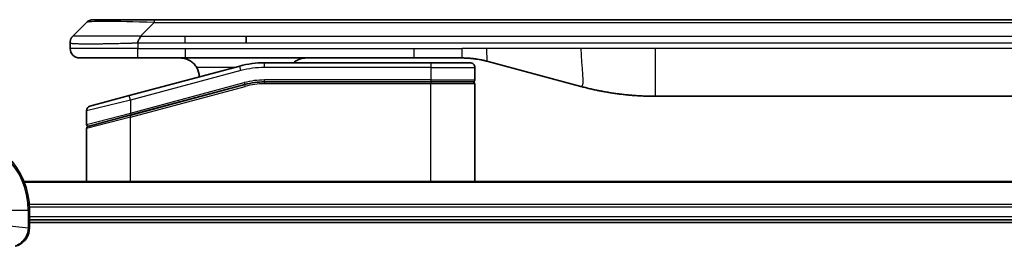
# Model space of a CAD drawing. Units: millimetres. Extents: x 0 to 7489, y 0 to 1405.
# Drawn here: x 1768 to 1871, y 793 to 816 of the extents above; entities that cross this region are included whole.
import ezdxf

# ---------------------------------------------------------------- set-up
doc = ezdxf.new("R2010")
doc.units = ezdxf.units.MM
doc.layers.add('Visible (ISO)', color=7, linetype='Continuous', lineweight=35)
doc.layers.add('Visible Narrow (ISO)', color=7, linetype='Continuous', lineweight=25)

msp = doc.modelspace()

# ---------------------------------------------------------------- linework, layer by layer
at = {"layer": 'Visible (ISO)'}
for p, q in [((1776.1411, 816.2651), (1782.5051, 816.2651)), ((1782.5051, 816.2651), (1964.4487, 816.2651)), ((1774.0198, 814.558), (1775.434, 815.9722)), ((1792.1213, 813.8509), (1792.1213, 814.558)), ((1773.7269, 813.8487), (1773.7269, 813.8509)), ((1773.7269, 813.8487), (1773.7269, 813.2651)), ((1774.7269, 812.2651), (1780.7981, 812.2651)), ((1780.7981, 812.2651), (1785.7547, 812.2651)), ((1809.6963, 812.2651), (1785.7547, 812.2651)), ((1809.6963, 812.2651), (1814.6963, 812.2651)), ((1791.4552, 811.4243), (1779.8975, 808.3275)), ((1811.4269, 811.7651), (1794.0434, 811.7651)), ((1811.4269, 811.7651), (1815.5269, 811.7651)), ((1816.0269, 811.2651), (1816.0269, 809.9651)), ((1817.2845, 811.9243), (1827.126, 809.2873)), ((1779.9751, 806.2777), (1791.9729, 809.4925)), ((1780.0787, 806.3055), (1791.9729, 809.4925)), ((1811.4269, 809.7651), (1794.0434, 809.7651)), ((1811.4269, 809.7651), (1794.0434, 809.7651)), ((1811.4269, 809.7651), (1815.8269, 809.7651)), ((1815.8269, 809.7651), (1811.4269, 809.7651)), ((1816.0269, 799.3651), (1816.0269, 809.5651)), ((1775.7975, 807.2289), (1779.8975, 808.3275)), ((1912.0632, 808.2651), (1834.8906, 808.2651)), ((1775.4269, 806.7459), (1775.4269, 805.3197)), ((1779.9751, 806.2777), (1775.5751, 805.0987)), ((1775.4269, 799.3651), (1775.4269, 804.9056)), ((1978.0607, 799.3651), (1768.8931, 799.3651)), ((1769.4769, 794.5341), (1769.4769, 796.3651)), ((1769.4769, 795.3651), (1977.4769, 795.3651)), ((1769.4769, 795.0651), (1977.4769, 795.0651)), ((1769.4769, 794.5187), (1769.4769, 794.5341))]:
    msp.add_line(p, q, dxfattribs=at)
for centre, radius, start, end in [((1776.1411, 815.2651), 1, 90.000002, 135.000002), ((1774.7269, 813.2651), 1, 179.999997, 269.999997), ((1785.2269, 810.2651), 2, 0.751552, 30), ((1794.0434, 801.7651), 10, 90, 105), ((1815.5269, 811.2651), 0.5, 0, 90.000002), ((1794.0434, 801.7651), 8, 90, 105), ((1794.0434, 801.7651), 8, 90, 105), ((1815.8269, 809.9651), 0.2, 269.999996, 0), ((1815.8269, 809.5651), 0.2, 359.999998, 90), ((1775.9269, 806.7459), 0.5, 104.999995, 179.999987), ((1775.6269, 805.3197), 0.2, 180.000012, 284.999997), ((1775.6269, 804.9056), 0.2, 105, 179.999998), ((1761.4769, 796.3651), 8, 0, 90)]:
    msp.add_arc(centre, radius, start, end, dxfattribs=at)
for points, knots in [([(1774.0198, 814.558), (1774.0074, 814.5456), (1773.9951, 814.5329), (1773.9832, 814.5201), (1773.9714, 814.5074), (1773.96, 814.4946), (1773.949, 814.4816), (1773.938, 814.4688), (1773.9274, 814.4558), (1773.9172, 814.4426), (1773.907, 814.4296), (1773.8972, 814.4163), (1773.8878, 814.4029), (1773.8691, 814.3763), (1773.852, 814.3491), (1773.8365, 814.3211), (1773.8212, 814.2933), (1773.8075, 814.2648), (1773.7954, 814.2356), (1773.7834, 814.2064), (1773.773, 814.1765), (1773.7643, 814.1459), (1773.7556, 814.1152), (1773.7485, 814.0838), (1773.743, 814.0518), (1773.7402, 814.0356), (1773.7378, 814.0193), (1773.7358, 814.0029), (1773.7337, 813.9863), (1773.7321, 813.9696), (1773.7308, 813.9527), (1773.7294, 813.9358), (1773.7285, 813.9187), (1773.7278, 813.9014), (1773.7272, 813.8839), (1773.7269, 813.8662), (1773.7269, 813.8487)], [0, 0, 0, 0, 0.06393414, 0.06393414, 0.06393414, 0.12727971, 0.12727971, 0.12727971, 0.19013505, 0.19013505, 0.19013505, 0.25259143, 0.25259143, 0.25259143, 0.37659236, 0.37659236, 0.37659236, 0.49998231, 0.49998231, 0.49998231, 0.62337432, 0.62337432, 0.62337432, 0.74738158, 0.74738158, 0.74738158, 0.8098428, 0.8098428, 0.8098428, 0.87270421, 0.87270421, 0.87270421, 0.93605712, 0.93605712, 0.93605712, 1, 1, 1, 1]), ([(1780.798, 813.8487), (1780.7977, 813.8662), (1780.7986, 813.8839), (1780.8024, 813.9187), (1780.8053, 813.9358), (1780.813, 813.9696), (1780.8177, 813.9863), (1780.8286, 814.0193), (1780.8348, 814.0356), (1780.8551, 814.0838), (1780.8711, 814.1152), (1780.9057, 814.1766), (1780.9242, 814.2065), (1780.9613, 814.2648), (1780.9799, 814.2933), (1781.0148, 814.3491), (1781.031, 814.3764), (1781.0518, 814.4163), (1781.0581, 814.4296), (1781.0694, 814.4558), (1781.0743, 814.4688), (1781.0823, 814.4946), (1781.0854, 814.5074), (1781.0897, 814.5329), (1781.0909, 814.5456), (1781.0909, 814.558)], [0, 0, 0, 0, 0.06389862, 0.06389862, 0.12721911, 0.12721911, 0.19005817, 0.19005817, 0.25250562, 0.25250562, 0.37650585, 0.37650585, 0.49991093, 0.49991093, 0.62332646, 0.62332646, 0.74735854, 0.74735854, 0.80983041, 0.80983041, 0.87269995, 0.87269995, 0.93605741, 0.93605741, 1, 1, 1, 1]), ([(1785.2269, 812.2651), (1785.408, 812.2651), (1785.6051, 812.2392), (1785.9898, 812.1247), (1786.1776, 812.0359), (1786.4555, 811.8491), (1786.5735, 811.752), (1786.7875, 811.5256), (1786.8834, 811.396), (1786.959, 811.2651)], [-0.75818442, -0.75818442, -0.75818442, -0.75818442, -0.691655605, -0.691655605, -0.625126791, -0.625126791, -0.579786118, -0.579786118, -0.534445444, -0.534445444, -0.534445444, -0.534445444]), ([(1797.0821, 811.765), (1797.1506, 811.8253), (1797.2208, 811.879), (1797.4543, 812.0359), (1797.642, 812.1247), (1798.0268, 812.2392), (1798.2239, 812.2651), (1798.4049, 812.2651)], [-0.160507944, -0.160507944, -0.160507944, -0.160507944, -0.13305763, -0.13305763, -0.066528815, -0.066528815, 0, 0, 0, 0]), ([(1814.6963, 812.2651), (1814.751, 812.2651), (1814.8058, 812.2646), (1814.9153, 812.2628), (1814.97, 812.2615), (1815.1337, 812.2561), (1815.2427, 812.2507), (1815.406, 812.24), (1815.4604, 812.236), (1815.569, 812.2271), (1815.6232, 812.2222), (1815.7316, 812.2115), (1815.7858, 812.2057), (1815.8946, 812.1932), (1815.9494, 812.1864), (1816.0573, 812.1722), (1816.1105, 812.1647), (1816.2175, 812.1489), (1816.2713, 812.1404), (1816.4326, 812.1138), (1816.5399, 812.0943), (1816.7002, 812.0624), (1816.7536, 812.0513), (1816.8603, 812.0283), (1816.9136, 812.0163), (1817.0199, 811.9915), (1817.073, 811.9787), (1817.1789, 811.9522), (1817.2318, 811.9385), (1817.2845, 811.9243)], [0, 0, 0, 0, 0.06260386, 0.06260386, 0.1251107, 0.1251107, 0.24990167, 0.24990167, 0.31222633, 0.31222633, 0.37452597, 0.37452597, 0.43681836, 0.43681836, 0.49993838, 0.49993838, 0.56147382, 0.56147382, 0.62390351, 0.62390351, 0.74898571, 0.74898571, 0.81163675, 0.81163675, 0.87435758, 0.87435758, 0.93714608, 0.93714608, 1, 1, 1, 1]), ([(1827.126, 809.2873), (1827.2777, 809.2467), (1827.4293, 809.2073), (1827.5816, 809.1691), (1827.7345, 809.1307), (1827.888, 809.0934), (1828.0421, 809.0572), (1828.1967, 809.021), (1828.3518, 808.9859), (1828.5074, 808.952), (1828.6637, 808.918), (1828.8205, 808.8852), (1828.9776, 808.8536), (1828.9875, 808.8516), (1828.9973, 808.8496), (1829.0072, 808.8477), (1829.1552, 808.8181), (1829.3036, 808.7895), (1829.4525, 808.7621), (1829.6118, 808.7327), (1829.7716, 808.7046), (1829.9319, 808.6777), (1830.0928, 808.6508), (1830.2542, 808.6251), (1830.416, 808.6007), (1830.5784, 808.5762), (1830.7412, 808.553), (1830.9045, 808.5311), (1830.9139, 808.5298), (1830.9234, 808.5286), (1830.9328, 808.5273), (1831.0873, 808.5067), (1831.2421, 808.4874), (1831.3973, 808.4692), (1831.5625, 808.4498), (1831.7281, 808.4318), (1831.8941, 808.4151), (1832.0602, 808.3984), (1832.2268, 808.3831), (1832.3937, 808.3692), (1832.5617, 808.3551), (1832.7301, 808.3425), (1832.8988, 808.3313), (1833.0645, 808.3203), (1833.2305, 808.3106), (1833.3966, 808.3023), (1833.5619, 808.2941), (1833.7272, 808.2872), (1833.8929, 808.2817), (1834.0602, 808.2761), (1834.2282, 808.2719), (1834.3957, 808.2692), (1834.5608, 808.2664), (1834.7254, 808.2651), (1834.8906, 808.2651)], [0, 0, 0, 0, 0.06118993, 0.06118993, 0.06118993, 0.12257954, 0.12257954, 0.12257954, 0.18421274, 0.18421274, 0.18421274, 0.24613532, 0.24613532, 0.24613532, 0.25001736, 0.25001736, 0.25001736, 0.30834527, 0.30834527, 0.30834527, 0.37079445, 0.37079445, 0.37079445, 0.43347362, 0.43347362, 0.43347362, 0.49637343, 0.49637343, 0.49637343, 0.50001093, 0.50001093, 0.50001093, 0.5594953, 0.5594953, 0.5594953, 0.62278616, 0.62278616, 0.62278616, 0.68614643, 0.68614643, 0.68614643, 0.74996872, 0.74996872, 0.74996872, 0.81265414, 0.81265414, 0.81265414, 0.87498553, 0.87498553, 0.87498553, 0.93795641, 0.93795641, 0.93795641, 1, 1, 1, 1]), ([(1767.9954, 792.5871), (1768.1744, 792.6351), (1768.3472, 792.7084), (1768.7625, 792.9579), (1768.9837, 793.1699), (1769.3609, 793.7438), (1769.4769, 794.1309), (1769.4769, 794.5187)], [-0.196787795, -0.196787795, -0.196787795, -0.196787795, -0.154661595, -0.154661595, -0.087259675, -0.087259675, 0, 0, 0, 0])]:
    msp.add_open_spline(points, degree=3, knots=knots, dxfattribs=at)
at = {"layer": 'Visible Narrow (ISO)'}
for p, q in [((1782.5051, 816.2651), (1782.5051, 815.9722)), ((1781.0909, 814.558), (1782.5051, 815.9722)), ((1782.5051, 815.9722), (1964.4487, 815.9722)), ((1781.0909, 814.558), (1785.7547, 814.558)), ((1785.7547, 814.558), (1792.1213, 814.558)), ((1785.7547, 813.8509), (1785.7547, 814.558)), ((1792.1213, 814.558), (1873.4769, 814.558)), ((1780.798, 813.2651), (1773.7269, 813.2651)), ((1780.798, 813.8487), (1780.798, 813.2651)), ((1780.798, 813.2651), (1785.7547, 813.2651)), ((1785.7547, 813.8509), (1792.1213, 813.8509)), ((1785.7547, 813.2651), (1809.6963, 813.2651)), ((1785.7547, 813.2651), (1785.7547, 812.2651)), ((1792.1213, 813.8509), (1873.4769, 813.8509)), ((1809.6963, 813.2651), (1814.6963, 813.2651)), ((1809.6963, 812.2651), (1809.6963, 813.2651)), ((1817.2845, 813.2651), (1814.6963, 813.2651)), ((1814.6963, 812.2651), (1814.6963, 813.2651)), ((1827.126, 813.2651), (1817.2845, 813.2651)), ((1834.8906, 813.2651), (1827.126, 813.2651)), ((1912.0632, 813.2651), (1834.8906, 813.2651)), ((1834.8906, 813.2651), (1834.8906, 808.2651)), ((1790.8609, 811.2651), (1786.959, 811.2651)), ((1791.5847, 810.9414), (1791.4552, 811.4243)), ((1794.0434, 811.2651), (1794.0434, 811.7651)), ((1811.4269, 811.2651), (1794.0434, 811.2651)), ((1811.4269, 811.7651), (1811.4269, 811.2651)), ((1811.4269, 811.2651), (1816.0269, 811.2651)), ((1811.4269, 811.2651), (1811.4269, 809.9651)), ((1791.5847, 810.9414), (1780.0269, 807.8445)), ((1780.0269, 806.4986), (1791.9211, 809.6857)), ((1780.0269, 806.0845), (1792.0246, 809.2993)), ((1791.9211, 809.6857), (1791.9729, 809.4925)), ((1792.0246, 809.2993), (1791.9729, 809.4925)), ((1811.4269, 809.9651), (1794.0434, 809.9651)), ((1794.0434, 809.7651), (1794.0434, 809.9651)), ((1794.0434, 809.7651), (1794.0434, 809.5651)), ((1811.4269, 809.5651), (1794.0434, 809.5651)), ((1811.4269, 809.9651), (1816.0269, 809.9651)), ((1811.4269, 809.9651), (1811.4269, 809.7651)), ((1811.4269, 809.7651), (1811.4269, 809.5651)), ((1816.0269, 809.5651), (1811.4269, 809.5651)), ((1811.4269, 799.3651), (1811.4269, 809.5651)), ((1780.0269, 807.8445), (1779.8975, 808.3275)), ((1780.0269, 807.8445), (1775.4269, 806.7459)), ((1780.0269, 807.8445), (1780.0269, 806.4986)), ((1775.4269, 805.3197), (1780.0269, 806.4986)), ((1780.0269, 806.0845), (1775.4269, 804.9056)), ((1779.9751, 806.2777), (1780.0269, 806.0845)), ((1780.0269, 806.4986), (1780.0787, 806.3055)), ((1780.0269, 799.3651), (1780.0269, 806.0845)), ((1768.9209, 799.2956), (1978.033, 799.2956)), ((1977.4987, 796.955), (1769.4551, 796.955)), ((1769.4688, 796.7246), (1977.485, 796.7246)), ((1764.6234, 796.3651), (1769.3305, 796.3651)), ((1769.3305, 796.3651), (1769.3305, 794.5341)), ((1769.3305, 796.3651), (1769.4769, 796.3651)), ((1977.4769, 795.6651), (1769.4769, 795.6651)), ((1764.6234, 795.028), (1769.3305, 794.5341)), ((1769.4769, 794.5341), (1769.3305, 794.5341))]:
    msp.add_line(p, q, dxfattribs=at)
for centre, radius, start, end in [((1794.0434, 801.7651), 9.5, 90.000004, 104.999996), ((1794.0434, 801.7651), 8.2, 90.00001, 104.999989), ((1761.4769, 796.3651), 7.8536, 0, 90)]:
    msp.add_arc(centre, radius, start, end, dxfattribs=at)
for centre, major_axis, ratio, start_param, end_param in [((1788.8693, 815.2651), (13.4415, -0.6951), 0.03187132, 2.06567866, 3.11286261), ((1793.7898, 803.6916), (6.7106, 0.8835), 0.8652906, 1.41980554, 1.72178712), ((1768.9769, 794.5187), (0.5, 0), 0.00935385, 5.4972736, 6.28318531)]:
    msp.add_ellipse(centre, major_axis=major_axis, ratio=ratio, start_param=start_param, end_param=end_param, dxfattribs=at)
for points, knots in [([(1774.0198, 814.558), (1774.021, 814.5592), (1774.0223, 814.5603), (1774.0249, 814.5621), (1774.0263, 814.5629), (1774.0307, 814.5649), (1774.034, 814.5657), (1774.0382, 814.5663), (1774.0388, 814.5663), (1774.0425, 814.5666), (1774.046, 814.5667), (1774.0509, 814.5666), (1774.0519, 814.5666), (1774.0543, 814.5665), (1774.0557, 814.5665), (1774.0595, 814.5663), (1774.062, 814.5662), (1774.066, 814.5662), (1774.0672, 814.5662), (1774.07, 814.5663), (1774.0715, 814.5663), (1774.0743, 814.5664), (1774.0756, 814.5664), (1774.0786, 814.5665), (1774.0804, 814.5666), (1774.0834, 814.5666), (1774.0847, 814.5667), (1774.0912, 814.5668), (1774.0968, 814.5669), (1774.104, 814.5671), (1774.1052, 814.5671), (1774.1204, 814.5673), (1774.1361, 814.5675), (1774.1548, 814.5676), (1774.1558, 814.5676), (1774.1753, 814.5678), (1774.1958, 814.5679), (1774.2423, 814.568), (1774.2685, 814.568), (1774.3257, 814.568), (1774.3568, 814.5679), (1774.422, 814.5678), (1774.4558, 814.5677), (1774.4941, 814.5675), (1774.4963, 814.5675), (1774.537, 814.5674), (1774.578, 814.5672), (1774.6608, 814.5669), (1774.702, 814.5667), (1774.7504, 814.5665), (1774.7555, 814.5665), (1774.8094, 814.5662), (1774.8609, 814.566), (1774.961, 814.5657), (1775.0088, 814.5655), (1775.0674, 814.5653), (1775.0763, 814.5653), (1775.1445, 814.5651), (1775.2064, 814.5649), (1775.323, 814.5646), (1775.3767, 814.5645), (1775.4454, 814.5643), (1775.4588, 814.5643), (1775.5418, 814.5642), (1775.6139, 814.5641), (1775.7259, 814.564), (1775.7638, 814.564), (1775.8119, 814.564), (1775.8216, 814.564), (1775.8422, 814.564), (1775.8531, 814.564), (1775.8678, 814.564), (1775.8764, 814.564), (1775.89, 814.5639), (1775.9048, 814.5639), (1775.9246, 814.5639), (1775.9495, 814.5639), (1775.9695, 814.564), (1775.9997, 814.564), (1776.02, 814.564), (1776.0812, 814.564), (1776.1227, 814.564), (1776.2303, 814.5641), (1776.2974, 814.5641), (1776.3847, 814.5643), (1776.4039, 814.5643), (1776.5114, 814.5644), (1776.6018, 814.5646), (1776.7681, 814.5648), (1776.8434, 814.565), (1776.9387, 814.5652), (1776.9577, 814.5652), (1777.073, 814.5654), (1777.1709, 814.5656), (1777.3516, 814.566), (1777.434, 814.5662), (1777.5359, 814.5664), (1777.5546, 814.5664), (1777.676, 814.5666), (1777.7801, 814.5668), (1777.9726, 814.5672), (1778.0608, 814.5673), (1778.168, 814.5675), (1778.1863, 814.5675), (1778.4031, 814.5678), (1778.6048, 814.5679), (1778.8267, 814.568), (1778.8446, 814.568), (1778.9743, 814.568), (1779.0866, 814.568), (1779.2948, 814.5679), (1779.3906, 814.5678), (1779.5045, 814.5677), (1779.5224, 814.5677), (1779.6368, 814.5675), (1779.7337, 814.5673), (1779.8486, 814.5671), (1779.8665, 814.5671), (1779.9132, 814.567), (1779.942, 814.5669), (1779.9818, 814.5668), (1779.9928, 814.5668), (1780.0216, 814.5667), (1780.0395, 814.5667), (1780.0719, 814.5666), (1780.0864, 814.5665), (1780.1155, 814.5665), (1780.1301, 814.5664), (1780.1566, 814.5664), (1780.1684, 814.5664), (1780.184, 814.5664), (1780.1877, 814.5664), (1780.207, 814.5664), (1780.2226, 814.5665), (1780.272, 814.5666), (1780.3058, 814.5667), (1780.3555, 814.5668), (1780.3713, 814.5669), (1780.4052, 814.5669), (1780.4232, 814.567), (1780.5003, 814.567), (1780.5593, 814.5669), (1780.6312, 814.5665), (1780.6441, 814.5665), (1780.7302, 814.5659), (1780.8033, 814.565), (1780.9122, 814.5629), (1780.9479, 814.5621), (1781.0194, 814.5603), (1781.0551, 814.5592), (1781.0909, 814.558)], [0, 0, 0, 0, 0.00951843, 0.00951843, 0.01927017, 0.01927017, 0.03897756, 0.03897756, 0.04192115, 0.04192115, 0.05819961, 0.05819961, 0.06210716, 0.06210716, 0.0673145, 0.0673145, 0.07589045, 0.07589045, 0.07949473, 0.07949473, 0.08378297, 0.08378297, 0.08700508, 0.08700508, 0.09150359, 0.09150359, 0.09449125, 0.09449125, 0.10692923, 0.10692923, 0.1094537, 0.1094537, 0.13771659, 0.13771659, 0.13933656, 0.13933656, 0.168411, 0.168411, 0.19896324, 0.19896324, 0.22943128, 0.22943128, 0.2581017, 0.2581017, 0.2598073, 0.2598073, 0.29010163, 0.29010163, 0.31714072, 0.31714072, 0.32030271, 0.32030271, 0.35040524, 0.35040524, 0.375904, 0.375904, 0.38041489, 0.38041489, 0.4103459, 0.4103459, 0.43444291, 0.43444291, 0.44021323, 0.44021323, 0.47003429, 0.47003429, 0.48494369, 0.48494369, 0.48866986, 0.48866986, 0.49284669, 0.49284669, 0.49425893, 0.49612193, 0.49798503, 0.49984815, 0.50357136, 0.50729437, 0.50729437, 0.51474107, 0.51474107, 0.52963783, 0.52963783, 0.55297, 0.55297, 0.5594638, 0.5594638, 0.58933565, 0.58933565, 0.61331518, 0.61331518, 0.6192715, 0.6192715, 0.64928674, 0.64928674, 0.67388392, 0.67388392, 0.67939323, 0.67939323, 0.7095977, 0.7095977, 0.73473574, 0.73473574, 0.73990333, 0.73990333, 0.79588224, 0.79588224, 0.8008112, 0.8008112, 0.83141419, 0.83141419, 0.85731042, 0.85731042, 0.86211705, 0.86211705, 0.88812643, 0.88812643, 0.89290995, 0.89290995, 0.90062179, 0.90062179, 0.9035569, 0.9035569, 0.90833924, 0.90833924, 0.9122001, 0.9122001, 0.91610966, 0.91610966, 0.91926425, 0.91926425, 0.92025821, 0.92025821, 0.92440673, 0.92440673, 0.93342038, 0.93342038, 0.93763073, 0.93763073, 0.94243407, 0.94243407, 0.95812979, 0.95812979, 0.96156293, 0.96156293, 0.98100212, 0.98100212, 0.99050094, 0.99050094, 1, 1, 1, 1]), ([(1773.7269, 813.8487), (1773.7269, 813.848), (1773.727, 813.8473), (1773.7273, 813.8459), (1773.7275, 813.8452), (1773.7284, 813.8432), (1773.7292, 813.8417), (1773.7306, 813.8401), (1773.7307, 813.8399), (1773.732, 813.8384), (1773.7333, 813.8372), (1773.7359, 813.8352), (1773.737, 813.8344), (1773.7394, 813.8329), (1773.7408, 813.8321), (1773.743, 813.831), (1773.7437, 813.8307), (1773.7454, 813.8299), (1773.7465, 813.8294), (1773.7495, 813.8282), (1773.7516, 813.8274), (1773.7546, 813.8263), (1773.7555, 813.826), (1773.7602, 813.8245), (1773.7643, 813.8232), (1773.7697, 813.8217), (1773.7707, 813.8214), (1773.7822, 813.8183), (1773.7948, 813.8155), (1773.8103, 813.8126), (1773.8112, 813.8124), (1773.8274, 813.8094), (1773.8451, 813.8066), (1773.886, 813.8009), (1773.9096, 813.7981), (1773.9622, 813.7925), (1773.9913, 813.7898), (1774.0532, 813.7847), (1774.0858, 813.7823), (1774.1231, 813.7798), (1774.1252, 813.7797), (1774.1649, 813.7771), (1774.2055, 813.7748), (1774.2881, 813.7706), (1774.3295, 813.7687), (1774.3786, 813.7667), (1774.3838, 813.7665), (1774.4388, 813.7643), (1774.4916, 813.7625), (1774.5952, 813.7593), (1774.645, 813.758), (1774.7064, 813.7565), (1774.7157, 813.7563), (1774.7874, 813.7547), (1774.8529, 813.7534), (1774.9768, 813.7515), (1775.0341, 813.7507), (1775.1077, 813.75), (1775.122, 813.7498), (1775.2113, 813.7489), (1775.2891, 813.7484), (1775.4102, 813.7478), (1775.4513, 813.7477), (1775.5036, 813.7476), (1775.5141, 813.7476), (1775.5365, 813.7475), (1775.5483, 813.7475), (1775.5643, 813.7475), (1775.5737, 813.7475), (1775.5884, 813.7475), (1775.6045, 813.7475), (1775.6153, 813.7475), (1775.6315, 813.7475), (1775.6532, 813.7475), (1775.675, 813.7475), (1775.7079, 813.7475), (1775.73, 813.7475), (1775.7968, 813.7477), (1775.842, 813.7478), (1775.9596, 813.7483), (1776.0329, 813.7487), (1776.1284, 813.7493), (1776.1493, 813.7495), (1776.2669, 813.7504), (1776.3657, 813.7513), (1776.5475, 813.7532), (1776.6296, 813.7542), (1776.7337, 813.7555), (1776.7545, 813.7558), (1776.88, 813.7575), (1776.9865, 813.759), (1777.183, 813.7621), (1777.2723, 813.7636), (1777.3828, 813.7655), (1777.403, 813.7659), (1777.5342, 813.7682), (1777.6464, 813.7703), (1777.8537, 813.7744), (1777.9484, 813.7763), (1778.0634, 813.7787), (1778.083, 813.7791), (1778.3141, 813.784), (1778.5288, 813.7888), (1778.7647, 813.7943), (1778.7837, 813.7948), (1778.9206, 813.798), (1779.0391, 813.8009), (1779.2582, 813.8062), (1779.3588, 813.8087), (1779.4783, 813.8117), (1779.4969, 813.8122), (1779.6166, 813.8152), (1779.7177, 813.8178), (1779.8376, 813.8209), (1779.8562, 813.8214), (1779.9048, 813.8227), (1779.9348, 813.8234), (1779.9762, 813.8245), (1779.9876, 813.8248), (1780.0178, 813.8256), (1780.0362, 813.8261), (1780.0697, 813.827), (1780.0846, 813.8274), (1780.1146, 813.8282), (1780.1296, 813.8285), (1780.1556, 813.8292), (1780.1666, 813.8296), (1780.1811, 813.83), (1780.1845, 813.83), (1780.2012, 813.8305), (1780.2147, 813.8309), (1780.2548, 813.832), (1780.2814, 813.8328), (1780.332, 813.8343), (1780.3561, 813.8351), (1780.4187, 813.837), (1780.4571, 813.8382), (1780.5039, 813.8397), (1780.512, 813.8399), (1780.5658, 813.8416), (1780.6112, 813.8431), (1780.6793, 813.8452), (1780.7021, 813.8459), (1780.7496, 813.8473), (1780.7743, 813.848), (1780.798, 813.8487)], [0, 0, 0, 0, 0.00603093, 0.00603093, 0.01200082, 0.01200082, 0.02386453, 0.02386453, 0.0256517, 0.0256517, 0.03613138, 0.03613138, 0.04274016, 0.04274016, 0.04983235, 0.04983235, 0.05322303, 0.05322303, 0.05754644, 0.05754644, 0.0655788, 0.0655788, 0.06869046, 0.06869046, 0.08156439, 0.08156439, 0.08417983, 0.08417983, 0.11351507, 0.11351507, 0.11519956, 0.11519956, 0.14549648, 0.14549648, 0.17747096, 0.17747096, 0.20949575, 0.20949575, 0.23975641, 0.23975641, 0.24155998, 0.24155998, 0.27369023, 0.27369023, 0.30250814, 0.30250814, 0.30588615, 0.30588615, 0.33812709, 0.33812709, 0.36554526, 0.36554526, 0.3704056, 0.3704056, 0.40272297, 0.40272297, 0.4288146, 0.4288146, 0.43507034, 0.43507034, 0.46743781, 0.46743781, 0.48363607, 0.48363607, 0.48768525, 0.48768525, 0.49222443, 0.49222443, 0.49375923, 0.49578394, 0.49780875, 0.4998336, 0.4998336, 0.50387997, 0.50792604, 0.50792604, 0.51601838, 0.51601838, 0.53220268, 0.53220268, 0.55753216, 0.55753216, 0.56457512, 0.56457512, 0.59692782, 0.59692782, 0.62282899, 0.62282899, 0.6292513, 0.6292513, 0.66153724, 0.66153724, 0.68789286, 0.68789286, 0.69378262, 0.69378262, 0.72598258, 0.72598258, 0.75266521, 0.75266521, 0.75813556, 0.75813556, 0.81713068, 0.81713068, 0.82230116, 0.82230116, 0.85432155, 0.85432155, 0.88131133, 0.88131133, 0.88631061, 0.88631061, 0.91331134, 0.91331134, 0.91826749, 0.91826749, 0.92625167, 0.92625167, 0.92928915, 0.92928915, 0.9342914, 0.9342914, 0.93829671, 0.93829671, 0.94218101, 0.94218101, 0.94512943, 0.94512943, 0.94602349, 0.94602349, 0.94957856, 0.94957856, 0.95661043, 0.95661043, 0.96301317, 0.96301317, 0.97327411, 0.97327411, 0.97543021, 0.97543021, 0.98763403, 0.98763403, 0.99371993, 0.99371993, 1, 1, 1, 1]), ([(1780.798, 813.8487), (1780.8141, 813.8487), (1780.8305, 813.8487), (1780.8471, 813.8487), (1780.8633, 813.8487), (1780.8797, 813.8487), (1780.8962, 813.8487), (1780.9303, 813.8488), (1780.965, 813.8489), (1781, 813.849), (1781.0695, 813.8491), (1781.1401, 813.8494), (1781.2097, 813.8496), (1781.2806, 813.8499), (1781.3504, 813.8501), (1781.4167, 813.8504), (1781.4498, 813.8505), (1781.4821, 813.8506), (1781.5132, 813.8507), (1781.5468, 813.8508), (1781.5791, 813.8508), (1781.6096, 813.8509), (1781.6342, 813.8509), (1781.6578, 813.8509), (1781.68, 813.8509), (1781.6854, 813.8509), (1781.6909, 813.8509), (1781.6963, 813.8509), (1781.7243, 813.8509), (1781.7523, 813.8509), (1781.7803, 813.8509), (1781.8362, 813.8509), (1781.8922, 813.8509), (1781.9482, 813.8509), (1782.0601, 813.8509), (1782.172, 813.8509), (1782.2839, 813.8509), (1782.7315, 813.8509), (1783.1791, 813.8509), (1783.6266, 813.8509), (1784.336, 813.8509), (1785.0454, 813.8509), (1785.7547, 813.8509)], [0, 0, 0, 0, 0.00786211, 0.00786211, 0.00786211, 0.01556505, 0.01556505, 0.01556505, 0.03149672, 0.03149672, 0.03149672, 0.06313557, 0.06313557, 0.06313557, 0.09540102, 0.09540102, 0.09540102, 0.1114991, 0.1114991, 0.1114991, 0.12889921, 0.12889921, 0.12889921, 0.14291714, 0.14291714, 0.14291714, 0.1463611, 0.1463611, 0.1463611, 0.16401835, 0.16401835, 0.16401835, 0.19933165, 0.19933165, 0.19933165, 0.26995355, 0.26995355, 0.26995355, 0.5523816, 0.5523816, 0.5523816, 1, 1, 1, 1]), ([(1769.3303, 794.5154), (1769.3267, 794.162), (1769.2287, 793.8111), (1768.9067, 793.2677), (1768.7173, 793.0572), (1768.3443, 792.7852), (1768.1851, 792.6972), (1768.0121, 792.6324)], [0, 0, 0, 0, 0.087259675, 0.087259675, 0.154661595, 0.154661595, 0.196787795, 0.196787795, 0.196787795, 0.196787795]), ([(1769.3305, 794.5341), (1769.3304, 794.531), (1769.3304, 794.5279), (1769.3303, 794.5216), (1769.3303, 794.5185), (1769.3303, 794.5154)], [-0.00153668531, -0.00153668531, -0.00153668531, -0.00153668531, -0.00076834266, -0.00076834266, -0.00000000001, -0.00000000001, -0.00000000001, -0.00000000001])]:
    msp.add_open_spline(points, degree=3, knots=knots, dxfattribs=at)
msp.add_rational_spline([(1780.7981, 812.2651), (1780.7981, 812.2651), (1780.798, 812.6793), (1780.798, 813.2651)], [1, 0.804737851912, 0.804737851912, 1], degree=3, dxfattribs=at)
for points in [[(1817.2845, 811.9243), (1817.3547, 811.9055), (1817.2845, 812.6717), (1817.2845, 813.2651)], [(1827.126, 813.2651), (1827.126, 811.4556), (1827.5909, 809.1628), (1827.126, 809.2873)]]:
    msp.add_open_spline(points, degree=3, dxfattribs=at)

doc.saveas('drawing.dxf')
